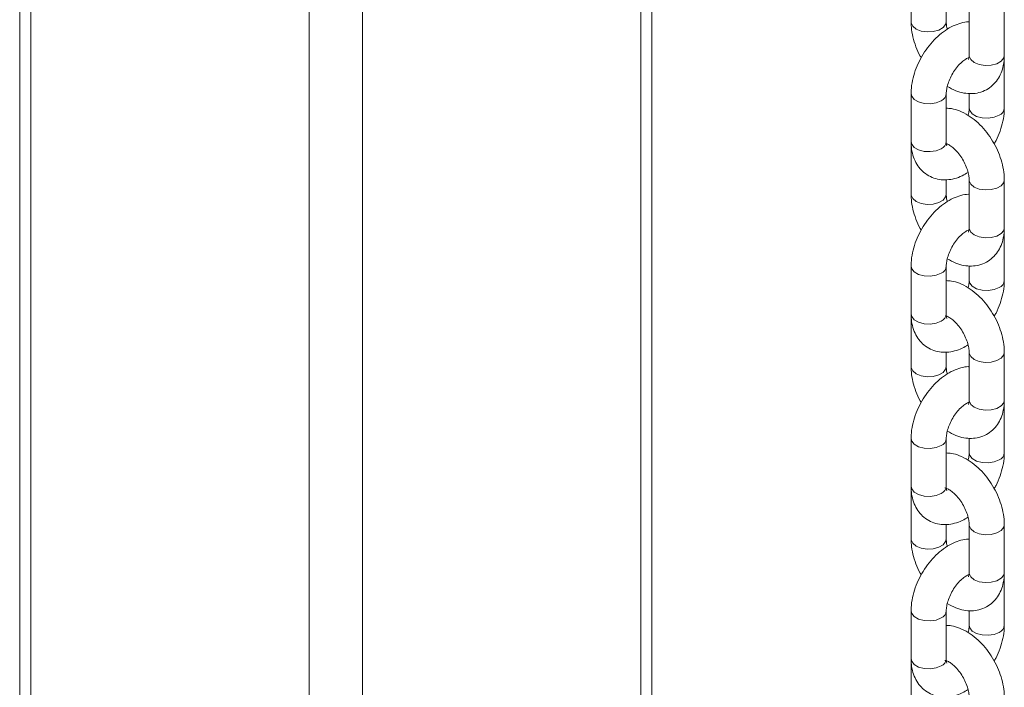
# Model space of a CAD drawing. Units: millimetres. Extents: x 0 to 42, y 0 to 29.8.
# Drawn here: x 34.8 to 35.1, y 20.6 to 20.9 of the extents above; entities that cross this region are included whole.
import ezdxf

# ---------------------------------------------------------------- set-up
doc = ezdxf.new("R2010")
doc.units = ezdxf.units.MM

msp = doc.modelspace()

# ---------------------------------------------------------------- linework, layer by layer
at = {"color": 7, "linetype": 'Continuous', "lineweight": 18}
for p, q in [((34.96585980884041, 20.26637604148952), (34.96585980884041, 21.14123755776045)), ((34.75018950605747, 21.0167337421021), (34.75018950605747, 20.15503345692675)), ((35.05425719686873, 20.88464288441882), (35.05425719686873, 20.8683120681811)), ((35.06625719686873, 20.8683120681811), (35.06625719686873, 20.87324334027985)), ((35.07405618674184, 20.87321317085328), (35.07405618674184, 20.85688235461556)), ((35.08605618674184, 20.85688235461556), (35.08605618674184, 20.87321317085328)), ((35.08605618674189, 20.85524741519094), (35.08601414976859, 20.85608769689125)), ((35.08605618674191, 20.83891659895322), (35.08605618674191, 20.85524741519093)), ((35.07405618674191, 20.84388815314122), (35.07405618674191, 20.83891659895322)), ((35.05425719686865, 20.84381770162543), (35.05425719686865, 20.82748688538771)), ((35.06625719686865, 20.82748688538771), (35.06625719686865, 20.84381770162543)), ((35.05425719686873, 20.82585194596304), (35.05425719686873, 20.80952112972533)), ((35.06625719686873, 20.80952112972533), (35.06625719686873, 20.81445240182408)), ((35.07405618674184, 20.8144222323975), (35.07405618674184, 20.79809141615979)), ((35.08605618674184, 20.79809141615979), (35.08605618674184, 20.8144222323975)), ((35.08605618674189, 20.79645647673516), (35.08601414976859, 20.79729675843548)), ((35.08605618674191, 20.78012566049744), (35.08605618674191, 20.79645647673515)), ((35.05425719686865, 20.78502676316965), (35.05425719686865, 20.76869594693193)), ((35.06625719686865, 20.76869594693193), (35.06625719686865, 20.78502676316965)), ((35.07405618674191, 20.78509721468544), (35.07405618674191, 20.78012566049744)), ((35.05425719686873, 20.76706100750727), (35.05425719686873, 20.75073019126956)), ((35.06625719686873, 20.75073019126956), (35.06625719686873, 20.7556614633683)), ((35.07405618674184, 20.75563129394173), (35.07405618674184, 20.73930047770401)), ((35.08605618674184, 20.73930047770401), (35.08605618674184, 20.75563129394173)), ((35.08605618674189, 20.73766553827939), (35.08601414976859, 20.7385058199797)), ((35.08605618674191, 20.72133472204166), (35.08605618674191, 20.73766553827938)), ((35.05425719686865, 20.72623582471387), (35.05425719686865, 20.70990500847616)), ((35.06625719686865, 20.70990500847616), (35.06625719686865, 20.72623582471387)), ((35.07405618674191, 20.72630627622967), (35.07405618674191, 20.72133472204166)), ((35.05425719686873, 20.7082700690515), (35.05425719686873, 20.69193925281378)), ((35.06625719686873, 20.69193925281378), (35.06625719686873, 20.69687052491253)), ((35.07405618674184, 20.69684035548596), (35.07405618674184, 20.68050953924824)), ((35.08605618674184, 20.68050953924824), (35.08605618674184, 20.69684035548596)), ((35.08605618674189, 20.67887459982361), (35.08601414976859, 20.67971488152392)), ((35.08605618674191, 20.66254378358589), (35.08605618674191, 20.6788745998236)), ((35.05425719686865, 20.6674448862581), (35.05425719686865, 20.65111407002039)), ((35.06625719686865, 20.65111407002039), (35.06625719686865, 20.6674448862581)), ((35.07405618674191, 20.6675153377739), (35.07405618674191, 20.66254378358589)), ((35.05425719686873, 20.64947913059573), (35.05425719686873, 20.63314831435801))]:
    msp.add_line(p, q, dxfattribs=at)
at = {"color": 8, "linetype": 'Continuous', "lineweight": 18}
for p, q in [((34.9621107756396, 20.26421177069049), (34.9621107756396, 21.13907328696143)), ((34.86707562424813, 20.209349145576), (34.86707562424813, 21.08421066184694)), ((34.84897369064976, 20.19889912174467), (34.84897369064976, 21.07376063801561)), ((34.75393853925829, 20.14980844501108), (34.75393853925829, 21.01889801290113))]:
    msp.add_line(p, q, dxfattribs=at)
at = {"color": 8, "linetype": 'Continuous', "lineweight": 18, "flags": 128}
for points in [[(35.06625718489661, 20.86831898757675), (35.06605275182646, 20.86741558985476), (35.06517210913446, 20.86632535640922), (35.06369865548683, 20.86547474972412), (35.06181011113934, 20.86496636551929), (35.05973426241224, 20.86486152243279), (35.05772148729828, 20.86517286608816), (35.05601455618161, 20.86586284384564), (35.0548193501465, 20.86684823420467), (35.05428002868018, 20.86801018454515), (35.05425719752304, 20.86831368579243)], [(35.07405618674184, 20.85688235461556), (35.07407901855329, 20.85658047097961), (35.07461834001963, 20.85541852063913), (35.07581354605473, 20.8544331302801), (35.0775204771714, 20.85374315252262), (35.07953325228536, 20.85343180886725), (35.08160910101246, 20.85353665195375), (35.08349764535995, 20.85404503615857), (35.08497109900757, 20.85489564284368), (35.08585174169958, 20.85598587628921), (35.08605618674184, 20.85688235461556)], [(35.08605618625344, 20.85524601754804), (35.08603335493046, 20.85494553155497), (35.08592707071871, 20.85453271497364)], [(35.05425719763331, 20.84381595291983), (35.05446164191092, 20.84292122329908), (35.05534228460292, 20.84183098985354), (35.05681573825055, 20.84098038316844), (35.05870428259804, 20.84047199896361), (35.06078013132515, 20.84036715587711), (35.0627929064391, 20.84067849953248), (35.06449983755577, 20.84136847728996)], [(35.08429882742902, 20.83646737461774), (35.08259189631235, 20.83577739686027), (35.08057912119839, 20.83546605320489), (35.07850327247129, 20.8355708962914), (35.0766147281238, 20.83607928049623), (35.07514127447617, 20.83692988718133), (35.07426063178417, 20.83802012062686), (35.07405618731171, 20.83891810849077)], [(35.05425719686865, 20.82748688538771), (35.05446164191092, 20.82659040706136), (35.05534228460292, 20.82550017361583), (35.05681573825055, 20.82464956693072), (35.05870428259804, 20.8241411827259), (35.06078013132515, 20.82403633963939), (35.0627929064391, 20.82434768329477), (35.06449983755577, 20.82503766105224)], [(35.07405618743742, 20.8144205645555), (35.07407901855329, 20.81412034876155), (35.07461834001963, 20.81295839842107), (35.07581354605473, 20.81197300806203), (35.0775204771714, 20.81128303030456), (35.07953325228536, 20.81097168664919), (35.08160910101246, 20.81107652973569), (35.08349764535995, 20.81158491394052), (35.08497109900757, 20.81243552062562), (35.08585174169958, 20.81352575407115), (35.08605618545198, 20.81442450359589)], [(35.06625718489661, 20.80952804912097), (35.06605275182646, 20.80862465139898), (35.06517210913446, 20.80753441795345), (35.06369865548683, 20.80668381126835), (35.06181011113934, 20.80617542706351), (35.05973426241224, 20.80607058397701), (35.05772148729828, 20.80638192763239), (35.05601455618161, 20.80707190538986), (35.0548193501465, 20.8080572957489), (35.05428002868018, 20.80921924608937), (35.05425719752304, 20.80952274733666)], [(35.07405618674184, 20.79809141615979), (35.07407901855329, 20.79778953252383), (35.07461834001963, 20.79662758218335), (35.07581354605473, 20.79564219182432), (35.0775204771714, 20.79495221406685), (35.07953325228536, 20.79464087041147), (35.08160910101246, 20.79474571349797), (35.08349764535995, 20.7952540977028), (35.08497109900757, 20.7961047043879), (35.08585174169958, 20.79719493783344), (35.08605618674184, 20.79809141615979)], [(35.08605618625344, 20.79645507909227), (35.08603335493046, 20.7961545930992), (35.08592707071871, 20.79574177651787)], [(35.05425719763331, 20.78502501446405), (35.05446164191092, 20.7841302848433), (35.05534228460292, 20.78304005139777), (35.05681573825055, 20.78218944471266), (35.05870428259804, 20.78168106050783), (35.06078013132515, 20.78157621742133), (35.0627929064391, 20.78188756107671), (35.06449983755577, 20.78257753883418)], [(35.08429882742902, 20.77767643616197), (35.08259189631235, 20.7769864584045), (35.08057912119839, 20.77667511474912), (35.07850327247129, 20.77677995783562), (35.0766147281238, 20.77728834204045), (35.07514127447617, 20.77813894872556), (35.07426063178417, 20.77922918217109), (35.07405618731171, 20.78012717003499)], [(35.05425719686865, 20.76869594693193), (35.05446164191092, 20.76779946860558), (35.05534228460292, 20.76670923516005), (35.05681573825055, 20.76585862847495), (35.05870428259804, 20.76535024427012), (35.06078013132515, 20.76524540118362), (35.0627929064391, 20.765556744839), (35.06449983755577, 20.76624672259647)], [(35.07405618743742, 20.75562962609973), (35.07407901855329, 20.75532941030578), (35.07461834001963, 20.75416745996529), (35.07581354605473, 20.75318206960626), (35.0775204771714, 20.75249209184879), (35.07953325228536, 20.75218074819341), (35.08160910101246, 20.75228559127991), (35.08349764535995, 20.75279397548474), (35.08497109900757, 20.75364458216985), (35.08585174169958, 20.75473481561538), (35.08605618545198, 20.75563356514012)], [(35.06625718489661, 20.7507371106652), (35.06605275182646, 20.74983371294321), (35.06517210913446, 20.74874347949767), (35.06369865548683, 20.74789287281257), (35.06181011113934, 20.74738448860774), (35.05973426241224, 20.74727964552124), (35.05772148729828, 20.74759098917662), (35.05601455618161, 20.74828096693409), (35.0548193501465, 20.74926635729312), (35.05428002868018, 20.7504283076336), (35.05425719752304, 20.75073180888088)], [(35.07405618674184, 20.73930047770401), (35.07407901855329, 20.73899859406806), (35.07461834001963, 20.73783664372758), (35.07581354605473, 20.73685125336855), (35.0775204771714, 20.73616127561107), (35.07953325228536, 20.7358499319557), (35.08160910101246, 20.7359547750422), (35.08349764535995, 20.73646315924703), (35.08497109900757, 20.73731376593213), (35.08585174169958, 20.73840399937767), (35.08605618674184, 20.73930047770401)], [(35.08605618625344, 20.73766414063649), (35.08603335493046, 20.73736365464342), (35.08592707071871, 20.7369508380621)], [(35.05425719763331, 20.72623407600828), (35.05446164191092, 20.72533934638753), (35.05534228460292, 20.72424911294199), (35.05681573825055, 20.72339850625689), (35.05870428259804, 20.72289012205206), (35.06078013132515, 20.72278527896556), (35.0627929064391, 20.72309662262094), (35.06449983755577, 20.72378660037841)], [(35.08429882742902, 20.7188854977062), (35.08259189631235, 20.71819551994872), (35.08057912119839, 20.71788417629335), (35.07850327247129, 20.71798901937985), (35.0766147281238, 20.71849740358468), (35.07514127447617, 20.71934801026978), (35.07426063178417, 20.72043824371532), (35.07405618731171, 20.72133623157922)], [(35.05425719686865, 20.70990500847616), (35.05446164191092, 20.70900853014981), (35.05534228460292, 20.70791829670428), (35.05681573825055, 20.70706769001918), (35.05870428259804, 20.70655930581434), (35.06078013132515, 20.70645446272784), (35.0627929064391, 20.70676580638322), (35.06449983755577, 20.70745578414069)], [(35.07405618743742, 20.69683868764396), (35.07407901855329, 20.69653847185), (35.07461834001963, 20.69537652150952), (35.07581354605473, 20.69439113115049), (35.0775204771714, 20.69370115339301), (35.07953325228536, 20.69338980973763), (35.08160910101246, 20.69349465282414), (35.08349764535995, 20.69400303702897), (35.08497109900757, 20.69485364371407), (35.08585174169958, 20.69594387715961), (35.08605618545198, 20.69684262668434)], [(35.06625718489661, 20.69194617220942), (35.06605275182646, 20.69104277448744), (35.06517210913446, 20.6899525410419), (35.06369865548683, 20.6891019343568), (35.06181011113934, 20.68859355015196), (35.05973426241224, 20.68848870706546), (35.05772148729828, 20.68880005072084), (35.05601455618161, 20.68949002847831), (35.0548193501465, 20.69047541883735), (35.05428002868018, 20.69163736917783), (35.05425719752304, 20.69194087042511)], [(35.07405618674184, 20.68050953924824), (35.07407901855329, 20.68020765561229), (35.07461834001963, 20.67904570527181), (35.07581354605473, 20.67806031491277), (35.0775204771714, 20.6773703371553), (35.07953325228536, 20.67705899349992), (35.08160910101246, 20.67716383658642), (35.08349764535995, 20.67767222079125), (35.08497109900757, 20.67852282747636), (35.08585174169958, 20.67961306092189), (35.08605618674184, 20.68050953924824)], [(35.08605618625344, 20.67887320218072), (35.08603335493046, 20.67857271618765), (35.08592707071871, 20.67815989960632)], [(35.05425719763331, 20.6674431375525), (35.05446164191092, 20.66654840793175), (35.05534228460292, 20.66545817448622), (35.05681573825055, 20.66460756780112), (35.05870428259804, 20.66409918359629), (35.06078013132515, 20.66399434050978), (35.0627929064391, 20.66430568416516), (35.06449983755577, 20.66499566192264)], [(35.08429882742902, 20.66009455925042), (35.08259189631235, 20.65940458149295), (35.08057912119839, 20.65909323783757), (35.07850327247129, 20.65919808092407), (35.0766147281238, 20.65970646512891), (35.07514127447617, 20.66055707181401), (35.07426063178417, 20.66164730525954), (35.07405618731171, 20.66254529312344)], [(35.05425719686865, 20.65111407002039), (35.05446164191092, 20.65021759169404), (35.05534228460292, 20.6491273582485), (35.05681573825055, 20.6482767515634), (35.05870428259804, 20.64776836735857), (35.06078013132515, 20.64766352427207), (35.0627929064391, 20.64797486792745), (35.06449983755577, 20.64866484568492)]]:
    msp.add_lwpolyline(points, dxfattribs=at)
at = {"color": 8, "linetype": 'Continuous', "lineweight": 18}
for centre, radius, start, end in [((35.06340781523512, 20.84400725298018), 0.002855809848735971, 292.4815688852241, 356.1546806129404), ((35.08320677813251, 20.83910617811803), 0.00285584586053346, 292.4818556121135, 356.1519695089697), ((35.06340830014204, 20.82767593683034), 0.002855162518466671, 292.4764136474367, 356.203445394887), ((35.06340781523512, 20.78521631452442), 0.002855809848739787, 292.4815688851696, 356.1546806127981), ((35.08320677813251, 20.78031523966225), 0.002855845860524499, 292.4818556120363, 356.1519695089602), ((35.06340830014204, 20.76888499837457), 0.002855162518470399, 292.4764136473822, 356.2034453948158), ((35.06340781523512, 20.72642537606864), 0.002855809848736504, 292.4815688851969, 356.1546806128692), ((35.08320677813251, 20.72152430120647), 0.002855845860531349, 292.481855612168, 356.1519695090408), ((35.06340830014205, 20.71009405991879), 0.002855162518461117, 292.476413647305, 356.2034453949486), ((35.06340781523512, 20.66763443761287), 0.002855809848739787, 292.4815688851696, 356.1546806127271), ((35.08320677813251, 20.6627333627507), 0.002855845860531349, 292.4818556121407, 356.1519695090408), ((35.06340830014204, 20.65130312146302), 0.002855162518467117, 292.4764136474095, 356.203445394887)]:
    msp.add_arc(centre, radius, start, end, dxfattribs=at)
at = {"color": 7, "linetype": 'Continuous', "lineweight": 18}
for points, knots in [([(35.07405618674184, 20.86828189875456), (35.07398854524808, 20.86828549008493), (35.0730514408809, 20.86833524432879), (35.07119840585788, 20.86790715989372), (35.06854125824657, 20.86698637441431), (35.06588439731325, 20.86545422634385), (35.06330919956338, 20.86341522867467), (35.06091723245978, 20.86091760648889), (35.05879863518132, 20.85807001672951), (35.05701690957338, 20.85496597655044), (35.05562100280859, 20.85168912259826), (35.05466681130597, 20.84831709881085), (35.0542910376153, 20.84567977637575), (35.05426408646368, 20.84419679907997), (35.05425719686867, 20.84381770162542)], [0, 0, 0, 0, 0.006591544666697919, 0.09131917334084934, 0.1804041894719556, 0.2744825915347167, 0.3720594200488584, 0.4704870003642607, 0.5685857622447954, 0.6665217189131774, 0.7648902305761637, 0.8642167805544121, 0.9652893722584782, 1, 1, 1, 1]), ([(35.05425719686869, 20.86831206818112), (35.05427484723797, 20.86769778561762), (35.05432351636571, 20.8660039628944), (35.05481422074197, 20.86315070174363), (35.05586680903562, 20.85984051137821), (35.05686659583672, 20.85743516432844), (35.05760267938003, 20.85623617404767), (35.05771822796701, 20.85604795949784)], [0, 0, 0, 0, 0.1518838559751034, 0.418804540167327, 0.6851599686014712, 0.9505771850448319, 1, 1, 1, 1]), ([(35.06663425594241, 20.86579274302798), (35.06657628291002, 20.86598692798667), (35.06634019453718, 20.86677772344851), (35.06627156473526, 20.86761760372525), (35.06625990738455, 20.86818105660011), (35.0662571968687, 20.86831206818112)], [0, 0, 0, 0, 0.1998726486820849, 0.8139579120376311, 1, 1, 1, 1]), ([(35.06625719686867, 20.84381770162542), (35.06626394247199, 20.84406240352607), (35.06628346370879, 20.84477055126612), (35.06653838451641, 20.84626357580369), (35.06716750245801, 20.8482347313025), (35.06813757714891, 20.85029326770479), (35.06938560114398, 20.85225029914043), (35.07080856814071, 20.85393933207636), (35.07222498584453, 20.85520141259083), (35.07340129974313, 20.85594308440008), (35.0738335897745, 20.85609125516303), (35.07400423463339, 20.85614974501266)], [0, 0, 0, 0, 0.06209363829178753, 0.1796940257086942, 0.3010965795801033, 0.4260408513325865, 0.5527182929978421, 0.6789130244449161, 0.8023693265011479, 0.9219860372767433, 1, 1, 1, 1]), ([(35.06659765102877, 20.84630679464123), (35.06757518331886, 20.84576182399724), (35.06940613127366, 20.84474107726983), (35.07221527726664, 20.84395462521694), (35.07486474719569, 20.84372592794048), (35.07748801183247, 20.8440747125546), (35.07995966236307, 20.84503606073713), (35.08211807041534, 20.84659032869733), (35.08380464687792, 20.84855745768054), (35.08503106910781, 20.85085539423984), (35.0858170230566, 20.85348501288325), (35.08604571309339, 20.85554955105183), (35.08605495859247, 20.85672606887136), (35.08605618674191, 20.85688235461561)], [0, 0, 0, 0, 0.1152957680899, 0.2159525091140662, 0.3113013499837503, 0.4027393516739928, 0.5022064401527059, 0.5970164080030627, 0.6894521977484642, 0.7823569275161535, 0.87871902229686, 0.9838893321053757, 1, 1, 1, 1]), ([(35.07405618674191, 20.85688235461561), (35.07405006850462, 20.85666583583045), (35.0740325266575, 20.85604504601092), (35.0738606617556, 20.8554473879801), (35.07384190403071, 20.85542412800752), (35.07383347651573, 20.85541367771206)], [0, 0, 0, 0, 0.2277708457631636, 0.6530510603652587, 1, 1, 1, 1]), ([(35.08605618674191, 20.81442223239755), (35.08603872535509, 20.81503662719478), (35.08599057732755, 20.8167307593913), (35.08549367329447, 20.81958033866244), (35.08446670618354, 20.82290574504923), (35.08300093609363, 20.82614759740537), (35.08115396572652, 20.82921287656594), (35.07896966239559, 20.83201830066663), (35.07648837776839, 20.8344817242739), (35.07374244744823, 20.83652912172937), (35.07090537919639, 20.83795303621791), (35.06837606516913, 20.83874978257524), (35.06685335558983, 20.8388190344956), (35.06625719686865, 20.83884614743745)], [0, 0, 0, 0, 0.05611631132816194, 0.1547351152681443, 0.2531450749705533, 0.3512083948287983, 0.4491760412083955, 0.5476426901937351, 0.6471790383200137, 0.7485611697933435, 0.8521722843921956, 0.9421237095440264, 0.9999999999999999, 0.9999999999999999, 0.9999999999999999, 0.9999999999999999]), ([(35.07405618674189, 20.83891659895322), (35.07404670366115, 20.83867083766261), (35.07401926038349, 20.83795962413272), (35.07392685350487, 20.83708144170735), (35.07371956642341, 20.83643938105685), (35.0737157325818, 20.83642750593745)], [0, 0, 0, 0, 0.3413425024378254, 0.9878179165520872, 1, 1, 1, 1]), ([(35.08259515564359, 20.82668634108086), (35.0828115970399, 20.82705182497783), (35.08363492061209, 20.82844209279513), (35.08467686120964, 20.83105371300066), (35.08565095050448, 20.83441479397098), (35.0860220288332, 20.83705469862659), (35.08604923257626, 20.83853753700937), (35.08605618674189, 20.83891659895322)], [0, 0, 0, 0, 0.09518812703790289, 0.3620870596706618, 0.6315853952977617, 0.9058211887258738, 1, 1, 1, 1]), ([(35.05425719686867, 20.8274868853877), (35.05427519613534, 20.8268691912143), (35.05432195624397, 20.82526448991314), (35.05480387633671, 20.82283368178016), (35.05580699479108, 20.82032601592283), (35.05725039693427, 20.81818931438556), (35.05912894762704, 20.81642799840304), (35.06138588354443, 20.81515748422845), (35.06389849340435, 20.81446653147178), (35.06648691946439, 20.81435306582688), (35.06911095651704, 20.81479689782694), (35.0715409967426, 20.81563964862491), (35.07302673785196, 20.81654431708488), (35.0736791276682, 20.81694155755068)], [0, 0, 0, 0, 0.06401595611713402, 0.1663063899572968, 0.2631469401473514, 0.3555589310895401, 0.4454987206120793, 0.5416028329903856, 0.6347699113017595, 0.7272045548528929, 0.8221051217600265, 0.9218862517888946, 1, 1, 1, 1]), ([(35.06648258406111, 20.82599637588725), (35.06648812221903, 20.8259899451875), (35.0665334471842, 20.82593731555021), (35.06637099213354, 20.82621171219052), (35.06626717844028, 20.82685749143048), (35.0662588875557, 20.82738027810712), (35.06625719686867, 20.8274868853877)], [0, 0, 0, 0, 0.05730558499641862, 0.4689959523657918, 0.8917170233521161, 1, 1, 1, 1]), ([(35.05429923384199, 20.82664660368708), (35.05428491263407, 20.8265384249848), (35.05425053979074, 20.82627878141221), (35.05425474419845, 20.82600920514142), (35.05425719686869, 20.82585194596306)], [0, 0, 0, 0, 0.4166430973457282, 1, 1, 1, 1]), ([(35.06652349152358, 20.82667050696677), (35.06674962940583, 20.82657323549094), (35.06728130255656, 20.82634454036247), (35.06849444761252, 20.82547737104016), (35.06987465915082, 20.8241445437141), (35.07123719692281, 20.82241663028329), (35.07242775082977, 20.82042637407843), (35.07333848569034, 20.81833356748305), (35.07388170956352, 20.81639249206663), (35.07404526449568, 20.81511495498349), (35.07405412624662, 20.81455291537264), (35.07405618674191, 20.81442223239755)], [0, 0, 0, 0, 0.088209802129818, 0.2073902123772106, 0.3307344098513466, 0.4583610904198123, 0.5887067800988146, 0.7197557211281091, 0.8488957149154233, 0.9648658970963946, 1, 1, 1, 1]), ([(35.07405618674184, 20.80949096029879), (35.07398854524808, 20.80949455162916), (35.0730514408809, 20.80954430587302), (35.07119840585788, 20.80911622143795), (35.06854125824657, 20.80819543595854), (35.06588439731325, 20.80666328788808), (35.06330919956338, 20.8046242902189), (35.06091723245978, 20.80212666803311), (35.05879863518132, 20.79927907827374), (35.05701690957338, 20.79617503809467), (35.05562100280859, 20.79289818414249), (35.05466681130597, 20.78952616035507), (35.0542910376153, 20.78688883791997), (35.05426408646368, 20.7854058606242), (35.05425719686867, 20.78502676316965)], [0, 0, 0, 0, 0.006591544666697855, 0.09131917334084932, 0.1804041894719555, 0.2744825915347167, 0.3720594200488583, 0.4704870003642607, 0.5685857622447955, 0.6665217189131775, 0.7648902305761639, 0.8642167805544124, 0.9652893722584781, 1, 1, 1, 1]), ([(35.05425719686869, 20.80952112972535), (35.05427484723797, 20.80890684716185), (35.05432351636571, 20.80721302443862), (35.05481422074197, 20.80435976328785), (35.05586680903562, 20.80104957292244), (35.05686659583672, 20.79864422587266), (35.05760267938003, 20.7974452355919), (35.05771822796701, 20.79725702104206)], [0, 0, 0, 0, 0.1518838559751039, 0.4188045401673276, 0.6851599686014712, 0.9505771850448319, 1, 1, 1, 1]), ([(35.06663425594241, 20.80700180457221), (35.06657628291002, 20.8071959895309), (35.06634019453718, 20.80798678499273), (35.06627156473526, 20.80882666526948), (35.06625990738455, 20.80939011814434), (35.0662571968687, 20.80952112972535)], [0, 0, 0, 0, 0.1998726486820829, 0.8139579120376332, 1, 1, 1, 1]), ([(35.06625719686867, 20.78502676316965), (35.06626394247199, 20.7852714650703), (35.06628346370879, 20.78597961281034), (35.06653838451641, 20.78747263734791), (35.06716750245801, 20.78944379284672), (35.06813757714892, 20.79150232924902), (35.06938560114398, 20.79345936068466), (35.07080856814071, 20.79514839362058), (35.07222498584453, 20.79641047413505), (35.07340129974313, 20.79715214594431), (35.0738335897745, 20.79730031670725), (35.07400423463339, 20.79735880655689)], [0, 0, 0, 0, 0.06209363829178752, 0.1796940257086941, 0.3010965795801036, 0.4260408513325867, 0.5527182929978419, 0.678913024444916, 0.8023693265011477, 0.9219860372767431, 1, 1, 1, 1]), ([(35.06659765102877, 20.78751585618546), (35.06757518331886, 20.78697088554147), (35.06940613127366, 20.78595013881406), (35.07221527726664, 20.78516368676117), (35.07486474719569, 20.7849349894847), (35.07748801183247, 20.78528377409883), (35.07995966236307, 20.78624512228136), (35.08211807041535, 20.78779939024155), (35.08380464687792, 20.78976651922477), (35.08503106910781, 20.79206445578406), (35.0858170230566, 20.79469407442748), (35.08604571309339, 20.79675861259605), (35.08605495859247, 20.79793513041559), (35.08605618674191, 20.79809141615983)], [0, 0, 0, 0, 0.1152957680899, 0.2159525091140662, 0.3113013499837503, 0.4027393516739927, 0.5022064401527059, 0.5970164080030625, 0.6894521977484644, 0.7823569275161535, 0.87871902229686, 0.9838893321053757, 1, 1, 1, 1]), ([(35.07405618674191, 20.79809141615983), (35.07405006850462, 20.79787489737468), (35.0740325266575, 20.79725410755515), (35.0738606617556, 20.79665644952432), (35.07384190403071, 20.79663318955174), (35.07383347651573, 20.79662273925629)], [0, 0, 0, 0, 0.2277708457631636, 0.6530510603652587, 1, 1, 1, 1]), ([(35.07405618674189, 20.78012566049745), (35.07404670366115, 20.77987989920684), (35.07401926038349, 20.77916868567694), (35.07392685350487, 20.77829050325158), (35.07371956642341, 20.77764844260108), (35.0737157325818, 20.77763656748168)], [0, 0, 0, 0, 0.3413425024378233, 0.9878179165520871, 0.9999999999999999, 0.9999999999999999, 0.9999999999999999, 0.9999999999999999]), ([(35.08259515564359, 20.76789540262509), (35.0828115970399, 20.76826088652205), (35.08363492061209, 20.76965115433936), (35.08467686120964, 20.77226277454488), (35.08565095050448, 20.77562385551521), (35.08602202883319, 20.77826376017081), (35.08604923257626, 20.77974659855359), (35.08605618674189, 20.78012566049745)], [0, 0, 0, 0, 0.09518812703790293, 0.362087059670662, 0.6315853952977616, 0.9058211887258739, 1, 1, 1, 1]), ([(35.08605618674191, 20.75563129394177), (35.08603872535509, 20.75624568873901), (35.08599057732755, 20.75793982093552), (35.08549367329447, 20.76078940020667), (35.08446670618354, 20.76411480659345), (35.08300093609363, 20.76735665894959), (35.08115396572652, 20.77042193811016), (35.07896966239559, 20.77322736221085), (35.07648837776839, 20.77569078581812), (35.07374244744823, 20.7777381832736), (35.07090537919639, 20.77916209776214), (35.06837606516913, 20.77995884411946), (35.06685335558983, 20.78002809603983), (35.06625719686865, 20.78005520898168)], [0, 0, 0, 0, 0.05611631132816218, 0.1547351152681444, 0.2531450749705534, 0.3512083948287985, 0.4491760412083955, 0.5476426901937352, 0.6471790383200137, 0.7485611697933434, 0.8521722843921955, 0.9421237095440264, 0.9999999999999999, 0.9999999999999999, 0.9999999999999999, 0.9999999999999999]), ([(35.05429923384199, 20.76785566523131), (35.05428491263407, 20.76774748652902), (35.05425053979074, 20.76748784295644), (35.05425474419845, 20.76721826668565), (35.05425719686869, 20.76706100750729)], [0, 0, 0, 0, 0.4166430973457262, 1, 1, 1, 1]), ([(35.05425719686867, 20.76869594693193), (35.05427519613534, 20.76807825275853), (35.05432195624397, 20.76647355145736), (35.05480387633671, 20.76404274332438), (35.05580699479108, 20.76153507746706), (35.05725039693427, 20.75939837592978), (35.05912894762704, 20.75763705994727), (35.06138588354443, 20.75636654577267), (35.06389849340435, 20.75567559301601), (35.06648691946439, 20.7555621273711), (35.06911095651704, 20.75600595937116), (35.0715409967426, 20.75684871016914), (35.07302673785196, 20.75775337862911), (35.0736791276682, 20.75815061909491)], [0, 0, 0, 0, 0.06401595611713366, 0.1663063899572965, 0.2631469401473515, 0.35555893108954, 0.4454987206120791, 0.5416028329903855, 0.6347699113017594, 0.7272045548528929, 0.8221051217600265, 0.9218862517888946, 1, 1, 1, 1]), ([(35.06648258406111, 20.76720543743148), (35.06648812221903, 20.76719900673173), (35.0665334471842, 20.76714637709444), (35.06637099213354, 20.76742077373475), (35.06626717844028, 20.76806655297471), (35.0662588875557, 20.76858933965135), (35.06625719686867, 20.76869594693193)], [0, 0, 0, 0, 0.05730558499641922, 0.4689959523657927, 0.8917170233521168, 1, 1, 1, 1]), ([(35.06652349152358, 20.767879568511), (35.06674962940583, 20.76778229703516), (35.06728130255656, 20.76755360190669), (35.06849444761252, 20.76668643258439), (35.06987465915082, 20.76535360525832), (35.07123719692281, 20.76362569182752), (35.07242775082977, 20.76163543562265), (35.07333848569034, 20.75954262902728), (35.07388170956352, 20.75760155361085), (35.07404526449568, 20.75632401652772), (35.07405412624662, 20.75576197691686), (35.07405618674191, 20.75563129394177)], [0, 0, 0, 0, 0.08820980212981791, 0.2073902123772106, 0.3307344098513465, 0.4583610904198121, 0.5887067800988149, 0.7197557211281095, 0.8488957149154238, 0.964865897096395, 1, 1, 1, 1]), ([(35.07405618674184, 20.75070002184301), (35.07398854524808, 20.75070361317339), (35.0730514408809, 20.75075336741725), (35.07119840585788, 20.75032528298218), (35.06854125824657, 20.74940449750277), (35.06588439731325, 20.7478723494323), (35.06330919956338, 20.74583335176312), (35.06091723245978, 20.74333572957734), (35.05879863518132, 20.74048813981796), (35.05701690957338, 20.73738409963889), (35.05562100280859, 20.73410724568672), (35.05466681130597, 20.7307352218993), (35.0542910376153, 20.7280978994642), (35.05426408646368, 20.72661492216842), (35.05425719686867, 20.72623582471387)], [0, 0, 0, 0, 0.006591544666697888, 0.09131917334084935, 0.1804041894719556, 0.2744825915347167, 0.3720594200488584, 0.4704870003642607, 0.5685857622447955, 0.6665217189131774, 0.7648902305761639, 0.8642167805544124, 0.9652893722584783, 1, 1, 1, 1]), ([(35.05425719686869, 20.75073019126957), (35.05427484723797, 20.75011590870607), (35.05432351636571, 20.74842208598285), (35.05481422074197, 20.74556882483208), (35.05586680903562, 20.74225863446667), (35.05686659583672, 20.73985328741689), (35.05760267938003, 20.73865429713613), (35.05771822796701, 20.73846608258629)], [0, 0, 0, 0, 0.1518838559751039, 0.4188045401673276, 0.6851599686014712, 0.9505771850448319, 1, 1, 1, 1]), ([(35.06663425594241, 20.74821086611644), (35.06657628291002, 20.74840505107512), (35.06634019453718, 20.74919584653696), (35.06627156473526, 20.7500357268137), (35.06625990738455, 20.75059917968856), (35.0662571968687, 20.75073019126957)], [0, 0, 0, 0, 0.1998726486820837, 0.8139579120376333, 0.9999999999999999, 0.9999999999999999, 0.9999999999999999, 0.9999999999999999]), ([(35.06625719686867, 20.72623582471387), (35.06626394247199, 20.72648052661452), (35.06628346370879, 20.72718867435457), (35.06653838451641, 20.72868169889214), (35.06716750245801, 20.73065285439095), (35.06813757714892, 20.73271139079324), (35.06938560114398, 20.73466842222889), (35.07080856814071, 20.73635745516481), (35.07222498584453, 20.73761953567928), (35.07340129974313, 20.73836120748853), (35.0738335897745, 20.73850937825148), (35.07400423463339, 20.73856786810111)], [0, 0, 0, 0, 0.06209363829178752, 0.1796940257086941, 0.3010965795801036, 0.4260408513325867, 0.5527182929978419, 0.678913024444916, 0.8023693265011477, 0.9219860372767431, 1, 1, 1, 1]), ([(35.06659765102877, 20.72872491772969), (35.06757518331886, 20.7281799470857), (35.06940613127366, 20.72715920035828), (35.07221527726664, 20.72637274830539), (35.07486474719569, 20.72614405102893), (35.07748801183247, 20.72649283564306), (35.07995966236307, 20.72745418382559), (35.08211807041534, 20.72900845178578), (35.08380464687792, 20.73097558076899), (35.08503106910781, 20.73327351732829), (35.0858170230566, 20.73590313597171), (35.08604571309339, 20.73796767414028), (35.08605495859247, 20.73914419195982), (35.08605618674191, 20.73930047770406)], [0, 0, 0, 0, 0.1152957680899, 0.2159525091140662, 0.3113013499837503, 0.4027393516739926, 0.5022064401527058, 0.5970164080030624, 0.6894521977484642, 0.7823569275161533, 0.8787190222968598, 0.9838893321053754, 1, 1, 1, 1]), ([(35.07405618674191, 20.73930047770406), (35.07405006850462, 20.7390839589189), (35.0740325266575, 20.73846316909938), (35.0738606617556, 20.73786551106855), (35.07384190403071, 20.73784225109597), (35.07383347651573, 20.73783180080051)], [0, 0, 0, 0, 0.2277708457631636, 0.6530510603652583, 1, 1, 1, 1]), ([(35.08605618674191, 20.696840355486), (35.08603872535509, 20.69745475028324), (35.08599057732755, 20.69914888247975), (35.08549367329447, 20.70199846175089), (35.08446670618354, 20.70532386813768), (35.08300093609363, 20.70856572049382), (35.08115396572652, 20.71163099965439), (35.07896966239559, 20.71443642375508), (35.07648837776839, 20.71689984736235), (35.07374244744823, 20.71894724481782), (35.07090537919639, 20.72037115930636), (35.06837606516913, 20.72116790566369), (35.06685335558983, 20.72123715758405), (35.06625719686865, 20.72126427052591)], [0, 0, 0, 0, 0.05611631132816194, 0.1547351152681443, 0.2531450749705533, 0.3512083948287983, 0.4491760412083955, 0.5476426901937351, 0.6471790383200137, 0.7485611697933435, 0.8521722843921956, 0.9421237095440264, 0.9999999999999999, 0.9999999999999999, 0.9999999999999999, 0.9999999999999999]), ([(35.07405618674189, 20.72133472204168), (35.07404670366115, 20.72108896075106), (35.07401926038349, 20.72037774722117), (35.07392685350487, 20.71949956479581), (35.07371956642341, 20.7188575041453), (35.0737157325818, 20.71884562902591)], [0, 0, 0, 0, 0.3413425024378133, 0.9878179165520522, 1, 1, 1, 1]), ([(35.08259515564359, 20.70910446416931), (35.0828115970399, 20.70946994806628), (35.08363492061208, 20.71086021588358), (35.08467686120964, 20.71347183608911), (35.08565095050448, 20.71683291705943), (35.08602202883319, 20.71947282171504), (35.08604923257626, 20.72095566009782), (35.08605618674189, 20.72133472204168)], [0, 0, 0, 0, 0.09518812703791615, 0.3620870596706712, 0.631585395297767, 0.9058211887258751, 1, 1, 1, 1]), ([(35.05425719686867, 20.70990500847615), (35.05427519613534, 20.70928731430275), (35.05432195624397, 20.70768261300159), (35.05480387633671, 20.70525180486861), (35.05580699479108, 20.70274413901129), (35.05725039693427, 20.70060743747401), (35.05912894762704, 20.69884612149149), (35.06138588354443, 20.6975756073169), (35.06389849340435, 20.69688465456024), (35.06648691946439, 20.69677118891533), (35.06911095651704, 20.69721502091539), (35.0715409967426, 20.69805777171337), (35.07302673785196, 20.69896244017333), (35.0736791276682, 20.69935968063914)], [0, 0, 0, 0, 0.06401595611713402, 0.1663063899572968, 0.2631469401473514, 0.3555589310895401, 0.4454987206120793, 0.5416028329903856, 0.6347699113017595, 0.7272045548528929, 0.8221051217600265, 0.9218862517888946, 1, 1, 1, 1]), ([(35.06648258406111, 20.7084144989757), (35.06648812221903, 20.70840806827595), (35.0665334471842, 20.70835543863866), (35.06637099213354, 20.70862983527897), (35.06626717844028, 20.70927561451893), (35.0662588875557, 20.70979840119557), (35.06625719686867, 20.70990500847615)], [0, 0, 0, 0, 0.05730558499641862, 0.4689959523657918, 0.8917170233521161, 1, 1, 1, 1]), ([(35.05429923384199, 20.70906472677554), (35.05428491263407, 20.70895654807325), (35.05425053979074, 20.70869690450067), (35.05425474419845, 20.70842732822987), (35.05425719686869, 20.70827006905152)], [0, 0, 0, 0, 0.4166430973457639, 1, 1, 1, 1]), ([(35.06579119039927, 20.70933731863328), (35.06577780191162, 20.70933709444338), (35.06573886975008, 20.70933644252526), (35.06623206348729, 20.70926056440368), (35.06720130497315, 20.70880897524788), (35.06848679548715, 20.70790400523046), (35.06987681814881, 20.70656026544987), (35.07123659625049, 20.70483542147152), (35.07242791433435, 20.70284431530836), (35.07333844223477, 20.7007517389051), (35.07388172018142, 20.69881060334528), (35.07404526386778, 20.69753307877032), (35.07405412612816, 20.69697103859284), (35.07405618674191, 20.696840355486)], [0, 0, 0, 0, 0.04943335304759242, 0.1437464288747308, 0.2414758044333477, 0.3406227628250612, 0.4432336028904904, 0.5494070684938359, 0.6578424954597032, 0.7668629617975745, 0.8742953625097301, 0.9707717112948085, 1, 1, 1, 1]), ([(35.07405618674184, 20.69190908338724), (35.07398854524808, 20.69191267471761), (35.0730514408809, 20.69196242896147), (35.07119840585788, 20.6915343445264), (35.06854125824657, 20.69061355904699), (35.06588439731325, 20.68908141097653), (35.06330919956338, 20.68704241330735), (35.06091723245978, 20.68454479112156), (35.05879863518132, 20.68169720136219), (35.05701690957338, 20.67859316118312), (35.05562100280859, 20.67531630723094), (35.05466681130597, 20.67194428344353), (35.0542910376153, 20.66930696100843), (35.05426408646368, 20.66782398371265), (35.05425719686867, 20.6674448862581)], [0, 0, 0, 0, 0.006591544666697919, 0.09131917334084934, 0.1804041894719556, 0.2744825915347167, 0.3720594200488584, 0.4704870003642607, 0.5685857622447954, 0.6665217189131774, 0.7648902305761637, 0.8642167805544121, 0.9652893722584782, 1, 1, 1, 1]), ([(35.05425719686869, 20.6919392528138), (35.05427484723797, 20.6913249702503), (35.05432351636571, 20.68963114752708), (35.05481422074197, 20.6867778863763), (35.05586680903561, 20.68346769601089), (35.05686659583672, 20.68106234896112), (35.05760267938003, 20.67986335868035), (35.05771822796701, 20.67967514413052)], [0, 0, 0, 0, 0.1518838559751035, 0.4188045401673273, 0.6851599686014717, 0.9505771850448325, 1, 1, 1, 1]), ([(35.06663425594241, 20.68941992766066), (35.06657628291002, 20.68961411261935), (35.06634019453718, 20.69040490808119), (35.06627156473526, 20.69124478835793), (35.06625990738455, 20.69180824123279), (35.0662571968687, 20.6919392528138)], [0, 0, 0, 0, 0.1998726486820786, 0.8139579120376297, 1, 1, 1, 1]), ([(35.06625719686867, 20.6674448862581), (35.06626394247199, 20.66768958815875), (35.06628346370879, 20.66839773589879), (35.06653838451641, 20.66989076043637), (35.06716750245801, 20.67186191593517), (35.06813757714892, 20.67392045233747), (35.06938560114398, 20.67587748377311), (35.07080856814071, 20.67756651670904), (35.07222498584453, 20.67882859722351), (35.07340129974313, 20.67957026903276), (35.0738335897745, 20.6797184397957), (35.07400423463339, 20.67977692964534)], [0, 0, 0, 0, 0.06209363829178751, 0.1796940257086941, 0.3010965795801032, 0.4260408513325863, 0.5527182929978419, 0.6789130244449159, 0.8023693265011476, 0.921986037276743, 1, 1, 1, 1]), ([(35.06659765102877, 20.66993397927391), (35.06757518331886, 20.66938900862992), (35.06940613127366, 20.66836826190251), (35.07221527726664, 20.66758180984962), (35.07486474719569, 20.66735311257316), (35.07748801183247, 20.66770189718729), (35.07995966236307, 20.66866324536981), (35.08211807041534, 20.67021751333001), (35.08380464687792, 20.67218464231322), (35.08503106910781, 20.67448257887251), (35.0858170230566, 20.67711219751594), (35.08604571309339, 20.6791767356845), (35.08605495859247, 20.68035325350404), (35.08605618674191, 20.68050953924828)], [0, 0, 0, 0, 0.1152957680899, 0.2159525091140662, 0.3113013499837503, 0.4027393516739928, 0.5022064401527059, 0.5970164080030627, 0.6894521977484642, 0.7823569275161535, 0.87871902229686, 0.9838893321053757, 1, 1, 1, 1]), ([(35.07405618674191, 20.68050953924828), (35.07405006850462, 20.68029302046313), (35.0740325266575, 20.6796722306436), (35.0738606617556, 20.67907457261278), (35.07384190403071, 20.67905131264019), (35.07383347651573, 20.67904086234473)], [0, 0, 0, 0, 0.2277708457631636, 0.6530510603652587, 1, 1, 1, 1]), ([(35.07405618674189, 20.6625437835859), (35.07404670366115, 20.66229802229529), (35.07401926038349, 20.6615868087654), (35.07392685350487, 20.66070862634003), (35.07371956642341, 20.66006656568953), (35.0737157325818, 20.66005469057013)], [0, 0, 0, 0, 0.3413425024378158, 0.9878179165520756, 1, 1, 1, 1]), ([(35.08259515564359, 20.65031352571354), (35.0828115970399, 20.65067900961051), (35.08363492061208, 20.65206927742781), (35.08467686120964, 20.65468089763334), (35.08565095050448, 20.65804197860366), (35.08602202883319, 20.66068188325926), (35.08604923257626, 20.66216472164205), (35.08605618674189, 20.6625437835859)], [0, 0, 0, 0, 0.09518812703790498, 0.3620870596706636, 0.6315853952977621, 0.9058211887258749, 1, 1, 1, 1]), ([(35.08605618674191, 20.63804941703022), (35.08603872535509, 20.63866381182746), (35.08599057732755, 20.64035794402398), (35.08549367329447, 20.64320752329512), (35.08446670618353, 20.6465329296819), (35.08300093609363, 20.64977478203805), (35.08115396572652, 20.65284006119861), (35.07896966239559, 20.65564548529931), (35.07648837776839, 20.65810890890658), (35.07374244744823, 20.66015630636205), (35.07090537919639, 20.66158022085059), (35.06837606516913, 20.66237696720792), (35.06685335558983, 20.66244621912828), (35.06625719686865, 20.66247333207013)], [0, 0, 0, 0, 0.05611631132816268, 0.1547351152681443, 0.2531450749705536, 0.3512083948287985, 0.4491760412083957, 0.5476426901937352, 0.6471790383200138, 0.7485611697933435, 0.8521722843921956, 0.9421237095440266, 1, 1, 1, 1]), ([(35.05429923384199, 20.65027378831976), (35.05428491263407, 20.65016560961747), (35.05425053979074, 20.64990596604489), (35.05425474419845, 20.6496363897741), (35.05425719686869, 20.64947913059574)], [0, 0, 0, 0, 0.416643097345746, 0.9999999999999999, 0.9999999999999999, 0.9999999999999999, 0.9999999999999999]), ([(35.05425719686867, 20.65111407002038), (35.05427519613534, 20.65049637584698), (35.05432195624397, 20.64889167454581), (35.05480387633671, 20.64646086641283), (35.05580699479108, 20.64395320055551), (35.05725039693427, 20.64181649901823), (35.05912894762704, 20.64005518303572), (35.06138588354443, 20.63878466886113), (35.06389849340435, 20.63809371610446), (35.06648691946439, 20.63798025045956), (35.06911095651704, 20.63842408245961), (35.0715409967426, 20.63926683325759), (35.07302673785196, 20.64017150171756), (35.0736791276682, 20.64056874218336)], [0, 0, 0, 0, 0.06401595611713402, 0.1663063899572964, 0.2631469401473514, 0.3555589310895401, 0.4454987206120793, 0.5416028329903856, 0.6347699113017595, 0.7272045548528929, 0.8221051217600265, 0.9218862517888946, 1, 1, 1, 1]), ([(35.06579119039927, 20.65054638017752), (35.06577780191162, 20.65054615598761), (35.06573886975008, 20.65054550406949), (35.06623206348729, 20.65046962594791), (35.06720130497315, 20.6500180367921), (35.06848679548715, 20.64911306677469), (35.06987681814881, 20.6477693269941), (35.07123659625049, 20.64604448301575), (35.07242791433435, 20.64405337685259), (35.07333844223477, 20.64196080044933), (35.07388172018142, 20.6400196648895), (35.07404526386778, 20.63874214031455), (35.07405412612816, 20.63818010013707), (35.07405618674191, 20.63804941703022)], [0, 0, 0, 0, 0.04943335304759278, 0.1437464288747315, 0.2414758044333482, 0.3406227628250615, 0.4432336028904906, 0.5494070684938361, 0.6578424954597039, 0.7668629617975746, 0.8742953625097301, 0.9707717112948085, 1, 1, 1, 1]), ([(35.06648258406111, 20.64962356051993), (35.06648812221903, 20.64961712982018), (35.0665334471842, 20.64956450018289), (35.06637099213354, 20.6498388968232), (35.06626717844028, 20.65048467606317), (35.0662588875557, 20.65100746273979), (35.06625719686867, 20.65111407002038)], [0, 0, 0, 0, 0.05730558499642015, 0.4689959523657937, 0.891717023352116, 1, 1, 1, 1])]:
    msp.add_open_spline(points, degree=3, knots=knots, dxfattribs=at)

doc.saveas('drawing.dxf')
